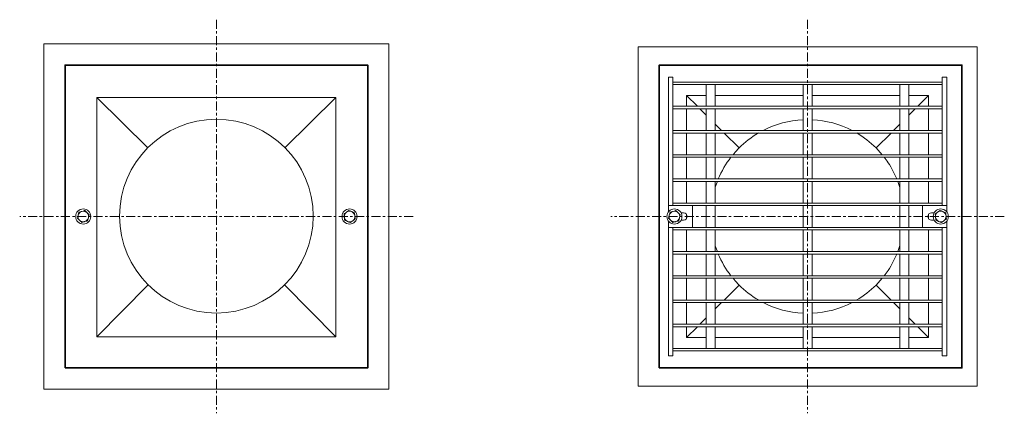
# Model space of a CAD drawing. Units: inches. Extents: x 366 to 452, y -3 to 106.
# Drawn here: x 407 to 448, y 90 to 106 of the extents above; entities that cross this region are included whole.
import ezdxf

# ---------------------------------------------------------------- set-up
doc = ezdxf.new("R2010")
doc.units = ezdxf.units.IN
doc.header["$LTSCALE"] = 0.5
doc.header["$MEASUREMENT"] = 0
doc.linetypes.add('CENTER2', pattern=[1.125, 0.75, -0.125, 0.125, -0.125])
for name, color, linetype, lineweight in [('CENTER', 7, 'CENTER2', 15), ('Concrete-Lt', 14, 'Continuous', 15), ('Concrete-Thick', 1, 'Continuous', 35), ('Covers-Lt', 156, 'Continuous', 9), ('Embeds-Lt', 143, 'Continuous', 15)]:
    doc.layers.add(name, color=color, linetype=linetype, lineweight=lineweight)

msp = doc.modelspace()

# ---------------------------------------------------------------- linework, layer by layer
at = {"layer": 'CENTER'}
for p, q in [((414.992, 106.354), (414.992, 90.104)), ((439.408, 106.354), (439.408, 90.104)), ((423.117, 98.229), (406.867, 98.229)), ((447.533, 98.229), (431.283, 98.229))]:
    msp.add_line(p, q, dxfattribs=at)
at = {"layer": 'Concrete-Lt', "linetype": 'Continuous', "lineweight": 15}
for p, q in [((410.055, 103.135), (412.164, 101.057)), ((419.93, 103.135), (417.821, 101.057)), ((435.22, 103.229), (434.408, 103.229)), ((434.408, 103.229), (434.408, 102.781)), ((434.408, 103.229), (434.855, 102.781)), ((439.22, 103.229), (435.595, 103.229)), ((443.22, 103.229), (439.595, 103.229)), ((444.408, 103.229), (443.595, 103.229)), ((444.408, 103.229), (443.96, 102.781)), ((444.408, 102.781), (444.408, 103.229)), ((434.408, 102.676), (434.408, 101.781)), ((434.96, 102.676), (435.22, 102.416)), ((443.855, 102.676), (443.595, 102.416)), ((444.408, 101.781), (444.408, 102.676)), ((434.408, 101.676), (434.408, 100.781)), ((435.595, 102.041), (435.855, 101.781)), ((435.96, 101.676), (436.579, 101.057)), ((442.855, 101.676), (442.236, 101.057)), ((443.22, 102.041), (442.96, 101.781)), ((444.408, 100.781), (444.408, 101.676)), ((442.236, 101.057), (442.486, 100.781)), ((434.408, 100.676), (434.408, 99.781)), ((444.408, 99.781), (444.408, 100.676)), ((434.408, 99.676), (434.408, 98.781)), ((443.133, 99.676), (443.22, 99.432)), ((444.408, 98.781), (444.408, 99.676)), ((434.408, 97.676), (434.408, 96.781)), ((444.408, 96.781), (444.408, 97.676)), ((443.22, 97.025), (443.133, 96.781)), ((434.408, 96.676), (434.408, 95.781)), ((444.408, 95.781), (444.408, 96.676)), ((434.408, 95.676), (434.408, 94.781)), ((442.486, 95.676), (442.236, 95.4)), ((444.408, 94.781), (444.408, 95.676)), ((412.164, 95.4), (410.055, 93.26)), ((419.93, 93.26), (417.821, 95.4)), ((436.579, 95.4), (435.96, 94.781)), ((442.855, 94.781), (442.236, 95.4)), ((434.408, 94.676), (434.408, 93.781)), ((435.855, 94.676), (435.595, 94.416)), ((443.22, 94.416), (442.96, 94.676)), ((444.408, 93.781), (444.408, 94.676)), ((435.22, 94.041), (434.96, 93.781)), ((443.855, 93.781), (443.595, 94.041)), ((434.408, 93.676), (434.408, 93.229)), ((434.855, 93.676), (434.408, 93.229)), ((444.408, 93.229), (443.96, 93.676)), ((444.408, 93.229), (444.408, 93.676)), ((434.408, 93.229), (435.22, 93.229)), ((435.595, 93.229), (439.22, 93.229)), ((439.595, 93.229), (443.22, 93.229)), ((443.595, 93.229), (444.408, 93.229))]:
    msp.add_line(p, q, dxfattribs=at)
at = {"layer": 'Concrete-Lt', "linetype": 'Continuous', "lineweight": 15, "flags": 128}
for points in [[(436.328, 100.781), (436.414, 100.881), (436.579, 101.057)], [(435.595, 99.439), (435.668, 99.647), (435.679, 99.676)], [(435.679, 96.781), (435.668, 96.81), (435.595, 97.018)], [(436.579, 95.4), (436.414, 95.576), (436.328, 95.676)]]:
    msp.add_lwpolyline(points, dxfattribs=at)
at = {"layer": 'Concrete-Lt'}
msp.add_circle((414.992, 98.244), 4, dxfattribs=at)
at = {"layer": 'Concrete-Lt', "linetype": 'Continuous', "lineweight": 15}
for start, end in [(92.6867, 117.3614), (62.6386, 87.3133), (120.4722, 135), (45, 59.5278), (142.2748, 157.1621), (202.8379, 217.7252), (225, 239.5278), (300.4722, 315), (242.6386, 267.3133), (272.6867, 297.3614)]:
    msp.add_arc((439.408, 98.229), 4, start, end, dxfattribs=at)
for points, knots in [([(442.567, 100.676), (442.624, 100.602), (442.76, 100.424), (442.938, 100.125), (443.043, 99.893), (443.093, 99.781)], [0, 0, 0, 0, 0.269251, 0.646186, 1, 1, 1, 1]), ([(443.093, 96.676), (443.043, 96.564), (442.938, 96.333), (442.76, 96.033), (442.624, 95.855), (442.567, 95.781)], [0, 0, 0, 0, 0.3538139, 0.7307486, 1, 1, 1, 1])]:
    msp.add_open_spline(points, degree=3, knots=knots, dxfattribs=at)
at = {"layer": 'Concrete-Thick', "linetype": 'Continuous', "lineweight": 15}
for p, q in [((407.867, 105.354), (407.867, 91.104)), ((422.117, 105.354), (407.867, 105.354)), ((422.117, 91.104), (422.117, 105.354)), ((432.408, 105.229), (432.408, 91.229)), ((446.408, 105.229), (432.408, 105.229)), ((446.408, 91.229), (446.408, 105.229)), ((419.93, 103.135), (410.055, 103.135)), ((410.055, 103.135), (410.055, 93.26)), ((419.93, 93.26), (419.93, 103.135)), ((410.055, 93.26), (419.93, 93.26)), ((407.867, 91.104), (422.117, 91.104)), ((432.408, 91.229), (446.408, 91.229))]:
    msp.add_line(p, q, dxfattribs=at)
at = {"layer": 'Concrete-Thick'}
for points in [[(408.742, 91.979), (421.242, 91.979), (421.242, 104.479), (408.742, 104.479)], [(433.283, 91.979), (445.783, 91.979), (445.783, 104.479), (433.283, 104.479)]]:
    msp.add_lwpolyline(points, close=True, dxfattribs=at)
at = {"layer": 'Covers-Lt'}
for p, q in [((433.658, 103.979), (433.658, 98.676)), ((433.658, 103.979), (433.845, 103.979)), ((433.845, 103.979), (433.845, 103.781)), ((444.97, 103.781), (433.845, 103.781)), ((433.845, 103.781), (433.845, 103.676)), ((444.97, 103.979), (445.158, 103.979)), ((444.97, 103.979), (444.97, 103.781)), ((444.97, 103.781), (444.97, 103.676)), ((445.158, 103.979), (445.158, 98.676)), ((433.845, 103.676), (433.845, 102.781)), ((444.97, 103.676), (433.845, 103.676)), ((435.22, 103.676), (435.22, 102.781)), ((435.595, 102.781), (435.595, 103.676)), ((439.22, 103.676), (439.22, 102.781)), ((439.595, 102.781), (439.595, 103.676)), ((443.22, 103.676), (443.22, 102.781)), ((443.595, 102.781), (443.595, 103.676)), ((444.97, 103.676), (444.97, 102.781)), ((433.845, 102.781), (433.845, 102.676)), ((444.97, 102.781), (433.845, 102.781)), ((433.845, 102.676), (433.845, 101.781)), ((444.97, 102.676), (433.845, 102.676)), ((435.22, 102.676), (435.22, 101.781)), ((435.595, 101.781), (435.595, 102.676)), ((439.22, 102.676), (439.22, 101.781)), ((439.595, 101.781), (439.595, 102.676)), ((443.22, 102.676), (443.22, 101.781)), ((443.595, 101.781), (443.595, 102.676)), ((444.97, 102.781), (444.97, 102.676)), ((444.97, 102.676), (444.97, 101.781)), ((444.97, 101.781), (433.845, 101.781)), ((433.845, 101.781), (433.845, 101.676)), ((433.845, 101.676), (433.845, 100.781)), ((444.97, 101.676), (433.845, 101.676)), ((435.22, 101.676), (435.22, 100.781)), ((435.595, 100.781), (435.595, 101.676)), ((439.22, 101.676), (439.22, 100.781)), ((439.595, 100.781), (439.595, 101.676)), ((443.22, 101.676), (443.22, 100.781)), ((443.595, 100.781), (443.595, 101.676)), ((444.97, 101.781), (444.97, 101.676)), ((444.97, 101.676), (444.97, 100.781)), ((433.845, 100.781), (433.845, 100.676)), ((444.97, 100.781), (433.845, 100.781)), ((433.845, 100.676), (433.845, 99.781)), ((444.97, 100.676), (433.845, 100.676)), ((435.22, 100.676), (435.22, 99.781)), ((435.595, 99.781), (435.595, 100.676)), ((439.22, 100.676), (439.22, 99.781)), ((439.595, 99.781), (439.595, 100.676)), ((443.22, 100.676), (443.22, 99.781)), ((443.595, 99.781), (443.595, 100.676)), ((444.97, 100.781), (444.97, 100.676)), ((444.97, 100.676), (444.97, 99.781)), ((433.845, 99.781), (433.845, 99.676)), ((444.97, 99.781), (433.845, 99.781)), ((433.845, 99.676), (433.845, 98.781)), ((444.97, 99.676), (433.845, 99.676)), ((435.22, 99.676), (435.22, 98.781)), ((435.595, 98.781), (435.595, 99.676)), ((439.22, 99.676), (439.22, 98.781)), ((439.595, 98.781), (439.595, 99.676)), ((443.22, 99.676), (443.22, 98.781)), ((443.595, 98.781), (443.595, 99.676)), ((444.97, 99.781), (444.97, 99.676)), ((444.97, 99.676), (444.97, 98.781)), ((433.658, 98.676), (433.658, 98.416)), ((433.845, 98.676), (433.658, 98.676)), ((433.845, 98.781), (433.845, 98.676)), ((444.97, 98.781), (433.845, 98.781)), ((444.97, 98.676), (433.845, 98.676)), ((434.658, 97.781), (434.658, 98.676)), ((435.22, 98.676), (435.22, 97.781)), ((435.595, 97.781), (435.595, 98.676)), ((439.22, 98.676), (439.22, 97.781)), ((439.595, 97.781), (439.595, 98.676)), ((443.22, 98.676), (443.22, 97.781)), ((443.595, 97.781), (443.595, 98.676)), ((444.158, 98.676), (444.158, 97.781)), ((444.881, 98.48), (444.779, 98.406)), ((444.97, 98.781), (444.97, 98.676)), ((445.158, 98.676), (444.97, 98.676)), ((445.112, 98.378), (444.996, 98.429)), ((445.158, 98.416), (445.158, 98.676)), ((433.658, 98.041), (433.658, 97.781)), ((433.663, 98.164), (433.752, 98.075)), ((433.73, 98.408), (433.697, 98.286)), ((434.152, 98.293), (434.063, 98.383)), ((434.086, 98.049), (434.119, 98.171)), ((434.182, 98.379), (434.288, 98.379)), ((434.288, 98.079), (434.182, 98.079)), ((434.408, 98.319), (434.408, 98.139)), ((444.408, 98.139), (444.408, 98.319)), ((444.528, 98.379), (444.634, 98.379)), ((444.634, 98.079), (444.528, 98.079)), ((444.704, 98.08), (444.819, 98.028)), ((444.935, 97.977), (445.037, 98.052)), ((445.158, 97.781), (445.158, 98.041)), ((433.658, 97.781), (433.658, 92.479)), ((433.658, 97.781), (433.845, 97.781)), ((433.845, 97.781), (433.845, 97.676)), ((444.97, 97.781), (433.845, 97.781)), ((444.97, 97.676), (433.845, 97.676)), ((433.845, 97.676), (433.845, 96.781)), ((435.22, 97.676), (435.22, 96.781)), ((435.595, 96.781), (435.595, 97.676)), ((439.22, 97.676), (439.22, 96.781)), ((439.595, 96.781), (439.595, 97.676)), ((443.22, 97.676), (443.22, 96.781)), ((443.595, 96.781), (443.595, 97.676)), ((444.97, 97.781), (444.97, 97.676)), ((444.97, 97.781), (445.158, 97.781)), ((444.97, 97.676), (444.97, 96.781)), ((445.158, 97.781), (445.158, 92.479)), ((444.97, 96.781), (433.845, 96.781)), ((433.845, 96.781), (433.845, 96.676)), ((444.97, 96.676), (433.845, 96.676)), ((433.845, 96.676), (433.845, 95.781)), ((435.22, 96.676), (435.22, 95.781)), ((435.595, 95.781), (435.595, 96.676)), ((439.22, 96.676), (439.22, 95.781)), ((439.595, 95.781), (439.595, 96.676)), ((443.22, 96.676), (443.22, 95.781)), ((443.595, 95.781), (443.595, 96.676)), ((444.97, 96.781), (444.97, 96.676)), ((444.97, 96.676), (444.97, 95.781)), ((433.845, 95.781), (433.845, 95.676)), ((444.97, 95.781), (433.845, 95.781)), ((444.97, 95.676), (433.845, 95.676)), ((433.845, 95.676), (433.845, 94.781)), ((435.22, 95.676), (435.22, 94.781)), ((435.595, 94.781), (435.595, 95.676)), ((439.22, 95.676), (439.22, 94.781)), ((439.595, 94.781), (439.595, 95.676)), ((443.22, 95.676), (443.22, 94.781)), ((443.595, 94.781), (443.595, 95.676)), ((444.97, 95.781), (444.97, 95.676)), ((444.97, 95.676), (444.97, 94.781)), ((433.845, 94.781), (433.845, 94.676)), ((444.97, 94.781), (433.845, 94.781)), ((444.97, 94.781), (444.97, 94.676)), ((444.97, 94.676), (433.845, 94.676)), ((433.845, 94.676), (433.845, 93.781)), ((435.22, 94.676), (435.22, 93.781)), ((435.595, 93.781), (435.595, 94.676)), ((439.22, 94.676), (439.22, 93.781)), ((439.595, 93.781), (439.595, 94.676)), ((443.22, 94.676), (443.22, 93.781)), ((443.595, 93.781), (443.595, 94.676)), ((444.97, 94.676), (444.97, 93.781)), ((433.845, 93.781), (433.845, 93.676)), ((444.97, 93.781), (433.845, 93.781)), ((444.97, 93.676), (433.845, 93.676)), ((433.845, 93.676), (433.845, 92.781)), ((435.22, 93.676), (435.22, 92.781)), ((435.595, 92.781), (435.595, 93.676)), ((439.22, 93.676), (439.22, 92.781)), ((439.595, 92.781), (439.595, 93.676)), ((443.22, 93.676), (443.22, 92.781)), ((443.595, 92.781), (443.595, 93.676)), ((444.97, 93.781), (444.97, 93.676)), ((444.97, 93.676), (444.97, 92.781)), ((433.845, 92.781), (433.845, 92.676)), ((444.97, 92.781), (433.845, 92.781)), ((444.97, 92.781), (444.97, 92.676)), ((433.658, 92.479), (433.845, 92.479)), ((444.97, 92.676), (433.845, 92.676)), ((433.845, 92.676), (433.845, 92.479)), ((444.97, 92.676), (444.97, 92.479)), ((444.97, 92.479), (445.158, 92.479))]:
    msp.add_line(p, q, dxfattribs=at)
for centre in [(433.908, 98.229), (444.908, 98.229)]:
    msp.add_circle(centre, 0.312, dxfattribs=at)
for centre, radius, start, end in [((433.908, 98.229), 0.219, 104.7433, 164.7433), ((433.908, 98.229), 0.219, 44.7433, 104.7433), ((444.908, 98.229), 0.219, 66.133, 126.133), ((444.908, 98.229), 0.219, 6.133, 66.133), ((433.908, 98.229), 0.219, 164.7433, 224.7433), ((433.908, 98.229), 0.219, 224.7433, 284.7433), ((433.908, 98.229), 0.219, 284.7433, 344.7433), ((433.908, 98.229), 0.219, 344.7433, 44.7433), ((434.288, 98.229), 0.15, 270, 90), ((444.528, 98.229), 0.15, 90, 270), ((444.908, 98.229), 0.219, 126.133, 186.133), ((444.908, 98.229), 0.219, 186.133, 246.133), ((444.908, 98.229), 0.219, 246.133, 306.133), ((444.908, 98.229), 0.219, 306.133, 6.133)]:
    msp.add_arc(centre, radius, start, end, dxfattribs=at)
for points, knots in [([(433.852, 98.44), (433.843, 98.438), (433.801, 98.427), (433.761, 98.416), (433.73, 98.408)], [0, 0, 0, 0, 0.2260351, 1, 1, 1, 1]), ([(433.974, 98.473), (433.966, 98.471), (433.926, 98.46), (433.885, 98.449), (433.852, 98.44)], [0, 0, 0, 0, 0.2035923, 1, 1, 1, 1]), ([(434.063, 98.383), (434.061, 98.385), (434.031, 98.415), (434.002, 98.445), (433.974, 98.473)], [0, 0, 0, 0, 0.070207, 1, 1, 1, 1]), ([(444.996, 98.429), (444.994, 98.43), (444.955, 98.447), (444.916, 98.464), (444.881, 98.48)], [0, 0, 0, 0, 0.070207, 1, 1, 1, 1]), ([(433.697, 98.286), (433.696, 98.283), (433.685, 98.242), (433.674, 98.202), (433.663, 98.164)], [0, 0, 0, 0, 0.0702068, 1, 1, 1, 1]), ([(433.752, 98.075), (433.754, 98.072), (433.784, 98.042), (433.814, 98.012), (433.841, 97.985)], [0, 0, 0, 0, 0.070207, 1, 1, 1, 1]), ([(433.841, 97.985), (433.873, 97.993), (433.913, 98.004), (433.954, 98.014), (433.964, 98.017)], [0, 0, 0, 0, 0.773965, 1, 1, 1, 1]), ([(433.964, 98.017), (433.997, 98.026), (434.038, 98.036), (434.078, 98.047), (434.086, 98.049)], [0, 0, 0, 0, 0.7964077, 1, 1, 1, 1]), ([(434.119, 98.171), (434.12, 98.174), (434.131, 98.215), (434.142, 98.255), (434.152, 98.293)], [0, 0, 0, 0, 0.070207, 1, 1, 1, 1]), ([(444.779, 98.406), (444.776, 98.404), (444.742, 98.379), (444.708, 98.354), (444.677, 98.331)], [0, 0, 0, 0, 0.070207, 1, 1, 1, 1]), ([(444.677, 98.331), (444.677, 98.323), (444.682, 98.282), (444.686, 98.239), (444.69, 98.205)], [0, 0, 0, 0, 0.203592, 1, 1, 1, 1]), ([(444.69, 98.205), (444.691, 98.196), (444.696, 98.153), (444.7, 98.112), (444.704, 98.08)], [0, 0, 0, 0, 0.226035, 1, 1, 1, 1]), ([(444.819, 98.028), (444.822, 98.027), (444.861, 98.01), (444.899, 97.993), (444.935, 97.977)], [0, 0, 0, 0, 0.070207, 1, 1, 1, 1]), ([(445.037, 98.052), (445.039, 98.054), (445.074, 98.079), (445.108, 98.103), (445.139, 98.126)], [0, 0, 0, 0, 0.0702068, 1, 1, 1, 1]), ([(445.126, 98.252), (445.122, 98.286), (445.117, 98.329), (445.113, 98.369), (445.112, 98.378)], [0, 0, 0, 0, 0.796408, 1, 1, 1, 1]), ([(445.139, 98.126), (445.136, 98.158), (445.131, 98.2), (445.127, 98.242), (445.126, 98.252)], [0, 0, 0, 0, 0.7739649, 1, 1, 1, 1])]:
    msp.add_open_spline(points, degree=3, knots=knots, dxfattribs=at)
at = {"layer": 'Embeds-Lt', "linetype": 'Continuous', "lineweight": 15}
for p, q in [((420.465, 98.48), (420.363, 98.406)), ((420.697, 98.378), (420.581, 98.429)), ((409.248, 98.164), (409.337, 98.075)), ((409.314, 98.408), (409.281, 98.286)), ((409.737, 98.293), (409.648, 98.383)), ((409.67, 98.049), (409.704, 98.171)), ((420.288, 98.08), (420.404, 98.028)), ((420.519, 97.977), (420.621, 98.052))]:
    msp.add_line(p, q, dxfattribs=at)
for centre in [(409.492, 98.229), (420.492, 98.229)]:
    msp.add_circle(centre, 0.312, dxfattribs=at)
for centre, start, end in [((409.492, 98.229), 104.7433, 164.7433), ((409.492, 98.229), 44.7433, 104.7433), ((420.492, 98.229), 66.133, 126.133), ((420.492, 98.229), 6.133, 66.133), ((409.492, 98.229), 164.7433, 224.7433), ((409.492, 98.229), 224.7433, 284.7433), ((409.492, 98.229), 284.7433, 344.7433), ((409.492, 98.229), 344.7433, 44.7433), ((420.492, 98.229), 126.133, 186.133), ((420.492, 98.229), 186.133, 246.133), ((420.492, 98.229), 246.133, 306.133), ((420.492, 98.229), 306.133, 6.133)]:
    msp.add_arc(centre, 0.219, start, end, dxfattribs=at)
for points, knots in [([(409.437, 98.44), (409.427, 98.438), (409.386, 98.427), (409.346, 98.416), (409.314, 98.408)], [0, 0, 0, 0, 0.2260351, 1, 1, 1, 1]), ([(409.559, 98.473), (409.551, 98.471), (409.511, 98.46), (409.47, 98.449), (409.437, 98.44)], [0, 0, 0, 0, 0.2035923, 1, 1, 1, 1]), ([(409.648, 98.383), (409.646, 98.385), (409.616, 98.415), (409.586, 98.445), (409.559, 98.473)], [0, 0, 0, 0, 0.070207, 1, 1, 1, 1]), ([(420.581, 98.429), (420.578, 98.43), (420.539, 98.447), (420.501, 98.464), (420.465, 98.48)], [0, 0, 0, 0, 0.070207, 1, 1, 1, 1]), ([(409.281, 98.286), (409.28, 98.283), (409.269, 98.242), (409.258, 98.202), (409.248, 98.164)], [0, 0, 0, 0, 0.070207, 1, 1, 1, 1]), ([(409.337, 98.075), (409.339, 98.072), (409.369, 98.042), (409.398, 98.012), (409.426, 97.985)], [0, 0, 0, 0, 0.070207, 1, 1, 1, 1]), ([(409.426, 97.985), (409.457, 97.993), (409.497, 98.004), (409.539, 98.014), (409.548, 98.017)], [0, 0, 0, 0, 0.773965, 1, 1, 1, 1]), ([(409.548, 98.017), (409.581, 98.026), (409.622, 98.036), (409.662, 98.047), (409.67, 98.049)], [0, 0, 0, 0, 0.7964077, 1, 1, 1, 1]), ([(409.704, 98.171), (409.704, 98.174), (409.716, 98.215), (409.727, 98.255), (409.737, 98.293)], [0, 0, 0, 0, 0.070207, 1, 1, 1, 1]), ([(420.363, 98.406), (420.361, 98.404), (420.326, 98.379), (420.292, 98.354), (420.261, 98.331)], [0, 0, 0, 0, 0.070207, 1, 1, 1, 1]), ([(420.261, 98.331), (420.262, 98.323), (420.266, 98.282), (420.271, 98.239), (420.275, 98.205)], [0, 0, 0, 0, 0.203592, 1, 1, 1, 1]), ([(420.275, 98.205), (420.276, 98.196), (420.28, 98.153), (420.285, 98.112), (420.288, 98.08)], [0, 0, 0, 0, 0.226035, 1, 1, 1, 1]), ([(420.404, 98.028), (420.406, 98.027), (420.445, 98.01), (420.484, 97.993), (420.519, 97.977)], [0, 0, 0, 0, 0.0702068, 1, 1, 1, 1]), ([(420.621, 98.052), (420.624, 98.054), (420.658, 98.079), (420.692, 98.103), (420.724, 98.126)], [0, 0, 0, 0, 0.0702068, 1, 1, 1, 1]), ([(420.71, 98.252), (420.706, 98.286), (420.702, 98.329), (420.697, 98.369), (420.697, 98.378)], [0, 0, 0, 0, 0.796408, 1, 1, 1, 1]), ([(420.724, 98.126), (420.72, 98.158), (420.716, 98.2), (420.711, 98.242), (420.71, 98.252)], [0, 0, 0, 0, 0.7739649, 1, 1, 1, 1])]:
    msp.add_open_spline(points, degree=3, knots=knots, dxfattribs=at)

doc.saveas('drawing.dxf')
